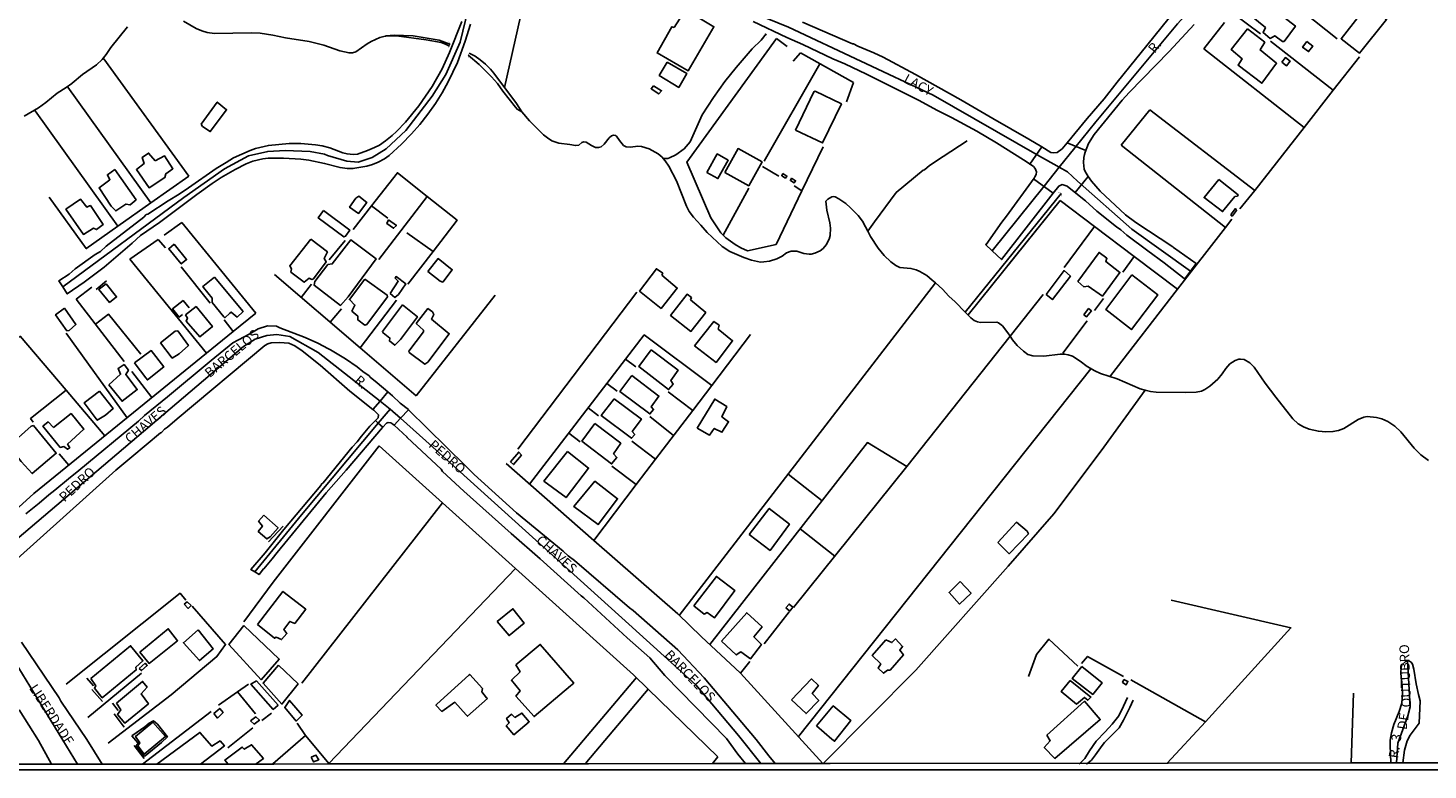
# Model space of a CAD drawing. Units: millimetres. Extents: x 187945 to 190362, y 1671518 to 1674296.
# Drawn here: x 189402 to 189766, y 1671518 to 1671710 of the extents above; entities that cross this region are included whole.
import ezdxf
from ezdxf.enums import TextEntityAlignment as Align

# ---------------------------------------------------------------- set-up
doc = ezdxf.new("R2010")
doc.units = ezdxf.units.MM
doc.header["$MEASUREMENT"] = 0
for name, color, linetype in [('IMAGEM', 7, 'Continuous'), ('V-ARROIO', 5, 'Continuous'), ('V-BUEIRO', 5, 'Continuous'), ('V-CRUZAMENTO', 1, 'Continuous'), ('V-EDIFICACAO', 30, 'Continuous'), ('V-EIXO_DE_LOGRADOURO', 3, 'Continuous'), ('V-LOTE', 1, 'Continuous'), ('V-NOME_DOS_LOGRADOUROS', 7, 'Continuous'), ('V-QUADRA', 4, 'Continuous'), ('V-REFERENCIA', 41, 'Continuous'), ('V-TESTADA', 140, 'Continuous'), ('V-VALETA', 6, 'Continuous'), ('X-LIMITE_5000', 7, 'Continuous')]:
    doc.layers.add(name, color=color, linetype=linetype)
picture_1 = doc.add_image_def('image1.jpg', size_in_pixel=(4023, 4630))

# ---------------------------------------------------------------- blocks, each defined once
blk = doc.blocks.new('305')
at = {"color": 0, "linetype": 'ByBlock', "lineweight": -2, "const_width": 0.05}
blk.add_lwpolyline([(0.73, 0.39, 0.60863), (-0.73, 0.38)], format="xyb", dxfattribs=at)

msp = doc.modelspace()

# ---------------------------------------------------------------- linework, layer by layer
at = {"layer": 'V-ARROIO'}
for points in [[(189442.62, 1671712.19), (189445.95, 1671710.28), (189447.39, 1671709.63), (189448.79, 1671709.19), (189450.7, 1671708.99), (189460.19, 1671709.18), (189462.54, 1671709.05), (189465.82, 1671708.56), (189469.17, 1671707.82), (189475.28, 1671706.9), (189479.07, 1671705.95), (189483.3, 1671704.48), (189485.66, 1671703.91), (189486.58, 1671703.91), (189487.45, 1671704.21), (189490.35, 1671706.27), (189491.45, 1671706.92), (189493.65, 1671707.91), (189495.05, 1671708.24), (189495.11, 1671708.24)], [(189401.23, 1671687.48), (189404.94, 1671689.61), (189406.87, 1671691.06), (189409.78, 1671693.47), (189412.08, 1671694.9), (189413.57, 1671695.95), (189413.64, 1671696.09), (189416.34, 1671698.31), (189420.03, 1671700.86), (189421.5, 1671702.19), (189422.5, 1671703.48), (189423.74, 1671705.33), (189428.1, 1671710.66)], [(189511.19, 1671706.45), (189509.11, 1671707.24), (189502.32, 1671708.4), (189497.37, 1671708.57), (189495.29, 1671708.37), (189495.11, 1671708.24)], [(189495.11, 1671708.24), (189497.95, 1671708.34), (189505.67, 1671707.35), (189509.57, 1671706.61), (189510.88, 1671706.13), (189511.1, 1671706.02)], [(189567.31, 1671676.46), (189568.54, 1671676.5), (189568.99, 1671676.61), (189570.62, 1671677.45), (189572.74, 1671679.03), (189574.37, 1671680.81), (189577.42, 1671687.82), (189580.41, 1671692.37), (189583.36, 1671696.49), (189586.27, 1671700.14), (189590.49, 1671704.94), (189592.82, 1671707.24), (189594.11, 1671708.84)], [(189511.1, 1671706.02), (189511.77, 1671705.69)], [(189511.43, 1671706.35), (189511.19, 1671706.45)], [(189511.77, 1671706.22), (189511.43, 1671706.35)], [(189511.91, 1671706.17), (189511.77, 1671706.22)], [(189530.57, 1671688.59), (189529.35, 1671689.26), (189528.94, 1671689.79), (189525.68, 1671693.96), (189524.22, 1671695.98), (189522.69, 1671697.69), (189519.49, 1671700.87), (189516.62, 1671703.3)], [(189516.91, 1671703.82), (189518.42, 1671703.07), (189519.76, 1671702.13), (189521.11, 1671700.98), (189522.43, 1671699.69), (189523.26, 1671698.7), (189526.09, 1671694.93)], [(189526.09, 1671694.93), (189528.98, 1671691.07), (189530.01, 1671689.54), (189530.57, 1671688.59)], [(189567.31, 1671676.46), (189567.02, 1671676.8), (189566.02, 1671677.72), (189563.7, 1671678.96), (189561.66, 1671679.62), (189560.71, 1671679.7), (189558.8, 1671679.46), (189557.69, 1671679.52), (189557.04, 1671679.9), (189556.01, 1671681.13), (189555.23, 1671682.25), (189554.94, 1671682.43), (189554.37, 1671682.55), (189553.89, 1671682.37), (189553.25, 1671681.85), (189552.01, 1671680.19), (189551.19, 1671679.55), (189550.55, 1671679.3), (189549.75, 1671679.36), (189548.67, 1671679.87), (189547.28, 1671680.7), (189546.67, 1671680.83), (189546.19, 1671680.62), (189545.42, 1671679.98), (189544.56, 1671679.82), (189543.04, 1671680.16), (189540.23, 1671680.46), (189538.34, 1671681.1), (189537.21, 1671681.81), (189536.2, 1671682.66), (189532.54, 1671686.24), (189530.57, 1671688.59)], [(189620.57, 1671657.55), (189619.96, 1671658.75), (189619.13, 1671660.15), (189618, 1671661.68), (189616.06, 1671663.68), (189614.8, 1671664.75), (189612.99, 1671666.04), (189612.07, 1671666.48), (189611.59, 1671666.58), (189611.17, 1671666.55), (189610.12, 1671665.94), (189609.64, 1671665.35), (189609.84, 1671663.05), (189610.68, 1671659.77), (189610.84, 1671658.33), (189610.77, 1671656.46), (189610.52, 1671655.5), (189609.74, 1671654.07), (189608.94, 1671653.12), (189608.12, 1671652.51), (189606.75, 1671651.84), (189605.79, 1671651.6), (189605.32, 1671651.58), (189603.88, 1671651.79), (189602.04, 1671652.36), (189600.6, 1671652.36), (189599.42, 1671651.95), (189598.26, 1671651.09), (189596.88, 1671650.39), (189594.97, 1671649.81), (189593.53, 1671649.58), (189592.61, 1671649.56), (189590.25, 1671650.02), (189588.25, 1671650.74), (189584.62, 1671652.28), (189582.63, 1671653.6), (189578.79, 1671657.25), (189577.12, 1671659.19), (189575.17, 1671661.26), (189574.12, 1671662.7), (189573.38, 1671664.07), (189570.77, 1671670.69), (189568.77, 1671674.45), (189567.82, 1671675.86), (189567.31, 1671676.46)], [(189638.1, 1671644.14), (189637.28, 1671644.88), (189635.86, 1671646.03), (189634.09, 1671647.12), (189633.11, 1671647.58), (189631.71, 1671647.93), (189628.85, 1671648.19), (189627.79, 1671648.67), (189626.47, 1671649.66), (189624.78, 1671651.29), (189623.24, 1671653.19), (189621.25, 1671656.23), (189620.57, 1671657.55)], [(189645.85, 1671636.58), (189643.25, 1671639.23), (189641.58, 1671640.68), (189639.91, 1671642.51), (189638.1, 1671644.14)], [(189657.53, 1671630.26), (189656.94, 1671631.19), (189655.56, 1671632.97), (189654.54, 1671633.8), (189654.06, 1671633.98), (189649.83, 1671633.89), (189649.03, 1671634.01), (189648.19, 1671634.36), (189647.34, 1671635.07), (189645.85, 1671636.58)], [(189692.59, 1671616.29), (189691.31, 1671616.59), (189685.36, 1671619.21), (189681, 1671620.63), (189679.53, 1671621.27), (189677.54, 1671622.4), (189675.74, 1671623.82), (189673.72, 1671625.09), (189672.63, 1671625.44), (189671.67, 1671625.63), (189670.56, 1671625.65), (189666.29, 1671625.14), (189663.46, 1671625.22), (189662.1, 1671625.57), (189660.97, 1671626.38), (189659.38, 1671627.91), (189658.12, 1671629.33), (189657.53, 1671630.26)], [(189748.02, 1671608.61), (189744.3, 1671606.34), (189742.87, 1671605.77), (189741.43, 1671605.49), (189739.59, 1671605.43), (189737.68, 1671605.59), (189735.29, 1671606.1), (189733.82, 1671606.75), (189732.44, 1671607.56), (189731.05, 1671608.84), (189726.56, 1671614.44), (189723.79, 1671618.13), (189720.93, 1671622.21), (189719.87, 1671623.36), (189718.38, 1671624.23), (189717.42, 1671624.36), (189716.95, 1671624.33), (189715.99, 1671623.98), (189714.62, 1671623.1), (189713.57, 1671621.94), (189712.66, 1671620.54), (189711.56, 1671619.13), (189709.48, 1671617.3), (189708.17, 1671616.43), (189707.24, 1671616), (189705.87, 1671615.79), (189703, 1671615.67), (189695.49, 1671615.79), (189694.05, 1671615.94), (189692.59, 1671616.29)], [(189766.25, 1671597.99), (189764.29, 1671599.47), (189762.53, 1671601.18), (189759.07, 1671605.42), (189757.56, 1671606.9), (189755.74, 1671608.09), (189754.17, 1671608.82), (189752.74, 1671609.2), (189750.38, 1671609.43), (189749.46, 1671609.27), (189748.02, 1671608.61)]]:
    msp.add_lwpolyline(points, dxfattribs=at)
at = {"layer": 'V-CRUZAMENTO'}
for points in [[(189677.07, 1671673.09), (189677.07, 1671673.09), (189676.73, 1671673.68), (189676.56, 1671675.4), (189676.67, 1671676.74), (189676.86, 1671677.51), (189676.86, 1671677.51), (189677, 1671678.11), (189677.19, 1671678.58), (189672.32, 1671680.57), (189672.32, 1671680.57), (189671.03, 1671679.01), (189669.73, 1671678.03), (189668.84, 1671677.93), (189668.14, 1671678.07), (189665.76, 1671679.51), (189665.76, 1671679.51), (189662.66, 1671675.01), (189662.95, 1671674.81), (189662.95, 1671674.81), (189663.58, 1671674.38), (189663.99, 1671673.92), (189664.34, 1671673.04), (189664.3, 1671672.34), (189663.98, 1671671.68), (189663.76, 1671671.38), (189663.76, 1671671.38), (189663.61, 1671671.18), (189668.73, 1671667.47), (189668.73, 1671667.47), (189670.17, 1671669.31), (189671.06, 1671669.72), (189672.36, 1671669.31), (189673.34, 1671668.52), (189673.34, 1671668.52), (189674.44, 1671667.63), (189677.81, 1671671.83)], [(189493.26, 1671607.67), (189494.4, 1671606.66), (189494.4, 1671606.66), (189495.43, 1671607.69), (189495.84, 1671607.87), (189496.48, 1671607.8), (189497.01, 1671607.45), (189497.35, 1671607.14), (189497.35, 1671607.14), (189499.05, 1671608.96), (189499.05, 1671608.96), (189501.14, 1671611.2), (189501.14, 1671611.2), (189501.09, 1671611.25), (189498.95, 1671612.85), (189496.94, 1671614.76), (189495.71, 1671615.82), (189495.71, 1671615.82), (189493.72, 1671613.44), (189493.72, 1671613.44), (189491.88, 1671611.25), (189491.88, 1671611.25), (189492.13, 1671611.05), (189493.32, 1671609.84), (189493.27, 1671609.12), (189492.5, 1671608.35), (189492.5, 1671608.35), (189493.26, 1671607.67)]]:
    msp.add_lwpolyline(points, close=True, dxfattribs=at)
at = {"layer": 'V-EDIFICACAO'}
for points in [[(189723.32, 1671717.41), (189720.27, 1671713.48), (189723.88, 1671710.5), (189723.29, 1671709.22), (189725.11, 1671707.7), (189726.32, 1671708.4), (189728.36, 1671706.85), (189728.73, 1671706.91), (189731.69, 1671710.88), (189723.32, 1671717.41)], [(189750.39, 1671716.36), (189750.39, 1671716.36), (189743.58, 1671707.6), (189748.32, 1671703.85), (189755.38, 1671712.61), (189750.39, 1671716.36)], [(189570.16, 1671710.51), (189569.6, 1671710.72), (189565.72, 1671703.92), (189573.78, 1671699.24), (189580.51, 1671710.72), (189573.09, 1671715.11), (189570.16, 1671710.51)], [(189719.25, 1671710.15), (189715.02, 1671704.78), (189717.87, 1671702.35), (189716.77, 1671700.78), (189716.77, 1671700.78), (189722.96, 1671696.05), (189722.96, 1671696.05), (189726.79, 1671701.24), (189722.52, 1671704.69), (189723.73, 1671706.68), (189719.25, 1671710.15)], [(189734.67, 1671706.93), (189733.55, 1671705.38), (189735.13, 1671704.27), (189736.21, 1671705.7), (189734.67, 1671706.93)], [(189568.37, 1671701.55), (189566.32, 1671698.09), (189571.37, 1671694.97), (189573.44, 1671698.58), (189568.37, 1671701.55)], [(189728.14, 1671701.55), (189729.07, 1671702.71), (189730.29, 1671701.75), (189729.33, 1671700.56), (189728.14, 1671701.55)], [(189564.77, 1671695.4), (189564.16, 1671694.6), (189566.19, 1671693.28), (189566.92, 1671694.08), (189564.77, 1671695.4)], [(189601.73, 1671683.82), (189608.78, 1671680.55), (189613.66, 1671690.66), (189606.87, 1671693.97), (189606.47, 1671693.78), (189601.73, 1671683.82)], [(189447.18, 1671685.4), (189447.56, 1671684.81), (189449.57, 1671683.47), (189453.82, 1671689.14), (189451.39, 1671691.14), (189447.18, 1671685.4)], [(189435.27, 1671675.83), (189433.56, 1671677.89), (189431.86, 1671676.71), (189432.42, 1671675.2), (189430.36, 1671673.59), (189433.68, 1671668.86), (189437.76, 1671671.5), (189438.04, 1671672.51), (189439.87, 1671673.8), (189437.69, 1671677.15), (189435.27, 1671675.83)], [(189578.64, 1671672.87), (189581.55, 1671671.25), (189584.24, 1671676.01), (189581.4, 1671677.67), (189578.64, 1671672.87)], [(189583.32, 1671672.88), (189589.55, 1671669.4), (189593.03, 1671675.6), (189586.79, 1671679.07), (189583.32, 1671672.88)], [(189424.76, 1671673.63), (189422.82, 1671672.27), (189423.48, 1671670.94), (189420.68, 1671668.88), (189423.8, 1671664.12), (189425.01, 1671662.84), (189427.64, 1671664.65), (189428.72, 1671664.43), (189430.29, 1671665.77), (189424.76, 1671673.63)], [(189598.43, 1671672.57), (189598.16, 1671671.98), (189599.1, 1671671.38), (189599.49, 1671671.91), (189598.43, 1671672.57)], [(189600.68, 1671671.34), (189600.41, 1671670.75), (189601.35, 1671670.15), (189601.74, 1671670.68), (189600.68, 1671671.34)], [(189711.78, 1671671.05), (189707.95, 1671666.34), (189712.74, 1671662.68), (189715.97, 1671666.62), (189716.6, 1671666.69), (189716.82, 1671667.03), (189711.78, 1671671.05), (189711.78, 1671671.05)], [(189418.14, 1671664.14), (189417.48, 1671663.85), (189415.84, 1671665.95), (189412.06, 1671663.28), (189416.61, 1671656.76), (189419.2, 1671658.34), (189420.01, 1671658), (189421.73, 1671659.29), (189418.4, 1671664.26), (189418.14, 1671664.14)], [(189487.45, 1671666.13), (189485.8, 1671663.83), (189488.14, 1671662.21), (189490.31, 1671665.03), (189488.21, 1671666.68), (189487.45, 1671666.13)], [(189479.02, 1671662.99), (189477.65, 1671661.03), (189484.33, 1671656.09), (189484.77, 1671656.28), (189485.85, 1671657.89), (189479.02, 1671662.99)], [(189714.95, 1671661.98), (189715.02, 1671661.6), (189715.35, 1671661.6), (189716.41, 1671662.99), (189716.13, 1671663.47), (189714.95, 1671661.98)], [(189495.91, 1671660.56), (189497.95, 1671659.09), (189497.24, 1671658.34), (189495.46, 1671659.6), (189495.91, 1671660.56)], [(189440.16, 1671654.23), (189438.77, 1671653.01), (189442.04, 1671649.06), (189443.44, 1671650.19), (189440.16, 1671654.23)], [(189475.72, 1671655.51), (189470.23, 1671648.58), (189470.7, 1671647.78), (189470.51, 1671646.96), (189474.03, 1671644.31), (189475.33, 1671645.35), (189475.96, 1671645.07), (189476.42, 1671645.23), (189479.71, 1671649.66), (189479.21, 1671650.47), (189480.05, 1671652.2), (189475.72, 1671655.51)], [(189480.13, 1671648.95), (189476.79, 1671644.52), (189476.56, 1671643.55), (189483.45, 1671638.29), (189485.47, 1671640.55), (189492.73, 1671650.38), (189486.15, 1671655.35), (189481.3, 1671649.1), (189480.13, 1671648.95)], [(189506.14, 1671647.11), (189509.33, 1671644.57), (189510.01, 1671644.38), (189512.47, 1671647.58), (189508.8, 1671650.48), (189506.14, 1671647.11)], [(189675.12, 1671644.48), (189676.72, 1671643.16), (189677.84, 1671643.31), (189681.5, 1671640.74), (189686.06, 1671646.88), (189682.4, 1671649.7), (189682.69, 1671650.57), (189680.66, 1671652.07), (189675.12, 1671644.48)], [(189566.99, 1671646.13), (189567.2, 1671646.66), (189565.57, 1671647.84), (189561.2, 1671642.01), (189566.77, 1671637.53), (189570.99, 1671642.82), (189566.99, 1671646.13)], [(189666.91, 1671641.12), (189668.51, 1671639.79), (189668.51, 1671639.79), (189673.2, 1671645.87), (189671.55, 1671647.36), (189666.91, 1671641.12)], [(189422.5, 1671643.92), (189420.78, 1671642.58), (189420.57, 1671642.41), (189423.38, 1671639.06), (189425.2, 1671640.5), (189422.5, 1671643.92)], [(189450.72, 1671645.64), (189447.62, 1671643.17), (189447.81, 1671642.94), (189450.09, 1671640.16), (189450.07, 1671639.06), (189453.14, 1671635.33), (189453.35, 1671635.1), (189454.67, 1671636.28), (189455, 1671636.57), (189456.59, 1671635.27), (189458.09, 1671636.68), (189450.72, 1671645.64)], [(189489.79, 1671645.15), (189485.77, 1671639.8), (189487.19, 1671638.37), (189486.4, 1671636.83), (189487.92, 1671635.54), (189487.96, 1671634.54), (189489.78, 1671633.17), (189490.25, 1671633.33), (189495.69, 1671640.49), (189495.56, 1671640.99), (189489.79, 1671645.15)], [(189496.37, 1671641.43), (189497.6, 1671640.36), (189498.52, 1671641.16), (189500.43, 1671643.87), (189497.9, 1671645.8), (189497.64, 1671645.42), (189498.46, 1671644.58), (189496.37, 1671641.43)], [(189689.13, 1671646.24), (189682.41, 1671637.23), (189682.41, 1671637.23), (189689.07, 1671632.02), (189689.07, 1671632.02), (189695.9, 1671641.05), (189689.13, 1671646.24)], [(189574.44, 1671639.73), (189574.65, 1671640.35), (189573.52, 1671641.21), (189569.25, 1671635.7), (189574.54, 1671631.54), (189578.41, 1671636.45), (189574.44, 1671639.73)], [(189411.66, 1671637.58), (189409.35, 1671635.89), (189412.31, 1671631.7), (189412.91, 1671631.8), (189414.66, 1671633.34), (189411.66, 1671637.58)], [(189443.16, 1671635.83), (189443.63, 1671634.97), (189443.32, 1671634.23), (189446.88, 1671630.11), (189450.13, 1671632.79), (189445.89, 1671638), (189443.16, 1671635.83)], [(189499.59, 1671638.41), (189494.33, 1671631.55), (189494.49, 1671631.13), (189496.29, 1671629.81), (189496.15, 1671629.06), (189497.55, 1671627.94), (189499.03, 1671629.41), (189503.43, 1671635.33), (189499.59, 1671638.41)], [(189503.09, 1671633.63), (189504.99, 1671631.82), (189504.99, 1671631.42), (189501.21, 1671626.41), (189501.3, 1671626.07), (189505.35, 1671623.01), (189506.13, 1671623.55), (189511.71, 1671630.94), (189507.07, 1671634.76), (189507.66, 1671635.96), (189507.38, 1671636.6), (189506.17, 1671637.49), (189503.09, 1671633.63)], [(189676.71, 1671635.89), (189677.41, 1671635.33), (189678.64, 1671636.86), (189677.91, 1671637.49), (189676.71, 1671635.89)], [(189575.49, 1671627.76), (189581.08, 1671623.49), (189585.38, 1671629.11), (189581.66, 1671632.13), (189581.87, 1671633.12), (189580.53, 1671634.14), (189575.49, 1671627.76)], [(189440.49, 1671631.59), (189436.67, 1671628.54), (189439.69, 1671624.6), (189441.53, 1671625.75), (189443.89, 1671627.87), (189441.11, 1671631.69), (189440.49, 1671631.59)], [(189429.89, 1671623.36), (189430.05, 1671623.15), (189432.82, 1671619.45), (189433.22, 1671618.95), (189437.49, 1671622.31), (189434.24, 1671626.56), (189429.89, 1671623.36)], [(189564.24, 1671626.76), (189560.97, 1671622.44), (189568.73, 1671616.42), (189569.88, 1671617.86), (189569.28, 1671618.8), (189571.22, 1671621.43), (189564.24, 1671626.76)], [(189423.23, 1671617.66), (189426.64, 1671613.39), (189430.58, 1671616.41), (189427.59, 1671620.35), (189428.28, 1671621.5), (189427.19, 1671622.9), (189425.62, 1671621.92), (189426.28, 1671620.39), (189423.23, 1671617.66)], [(189559.2, 1671620.1), (189556.07, 1671615.94), (189563.86, 1671610.08), (189564.85, 1671611.25), (189564.22, 1671611.97), (189566.22, 1671614.72), (189559.2, 1671620.1)], [(189420.76, 1671616.04), (189416.77, 1671612.97), (189420.21, 1671608.43), (189422.3, 1671609.73), (189424.37, 1671611.52), (189420.76, 1671616.04)], [(189554.55, 1671614.02), (189551.23, 1671609.67), (189559.08, 1671603.78), (189559.94, 1671604.73), (189559.29, 1671605.52), (189561.66, 1671608.75), (189554.55, 1671614.02)], [(189576.16, 1671606.42), (189579.4, 1671604.58), (189580.6, 1671606.32), (189582.61, 1671605.34), (189584.33, 1671608.08), (189582.59, 1671609.36), (189583.85, 1671611.98), (189580.72, 1671613.93), (189576.16, 1671606.42)], [(189408.83, 1671606.58), (189407.42, 1671608.03), (189406.07, 1671606.87), (189410.59, 1671601.39), (189411.49, 1671601.6), (189412.49, 1671600.91), (189413.06, 1671601.29), (189412.47, 1671602.25), (189416.73, 1671606.12), (189413.38, 1671610.17), (189408.83, 1671606.58)], [(189403.04, 1671606.95), (189397.19, 1671601.71), (189400.4, 1671597.76), (189403.29, 1671594.58), (189409.53, 1671599.88), (189403.58, 1671607.07), (189403.04, 1671606.95)], [(189549.58, 1671607.62), (189546.2, 1671603.02), (189553.92, 1671597.12), (189555.29, 1671598.76), (189554.45, 1671599.69), (189556.31, 1671602.49), (189549.58, 1671607.62)], [(189527.67, 1671597.64), (189528.37, 1671596.93), (189530.49, 1671599.4), (189529.79, 1671600.17), (189527.67, 1671597.64)], [(189542.43, 1671600.3), (189536.33, 1671592.63), (189542.1, 1671588.34), (189547.94, 1671596), (189542.43, 1671600.3), (189542.43, 1671600.3)], [(189549.57, 1671592.6), (189549.57, 1671592.6), (189544.1, 1671585.99), (189550.42, 1671581.33), (189550.42, 1671581.33), (189555.49, 1671588.03), (189549.57, 1671592.6)], [(189589.66, 1671578.76), (189595.1, 1671574.64), (189600.16, 1671581.41), (189594.9, 1671585.52), (189589.66, 1671578.76)], [(189463.48, 1671583.8), (189462.14, 1671582.18), (189463.12, 1671580.96), (189462.04, 1671579.55), (189464.32, 1671577.61), (189465.19, 1671578.19), (189467.19, 1671580.53), (189463.48, 1671583.8)], [(189654.33, 1671576.67), (189657.3, 1671573.77), (189662.28, 1671578.97), (189661.93, 1671579.6), (189659.22, 1671581.93), (189654.33, 1671576.67)], [(189575.3, 1671560.19), (189578.02, 1671558.06), (189578.75, 1671558.46), (189580.67, 1671557.13), (189585.96, 1671564.19), (189581.15, 1671567.85), (189575.3, 1671560.19)], [(189644.56, 1671566.52), (189641.66, 1671563.68), (189644.4, 1671560.67), (189647.38, 1671563.47), (189644.56, 1671566.52)], [(189461.82, 1671555.36), (189466.25, 1671551.81), (189466.7, 1671552.1), (189468.13, 1671551.46), (189469.49, 1671553.06), (189468.72, 1671554.06), (189470.26, 1671556.17), (189470.26, 1671556.17), (189471.52, 1671555.64), (189474.39, 1671559.33), (189468.45, 1671563.97), (189461.82, 1671555.36)], [(189442.83, 1671560.67), (189443.54, 1671561.25), (189444.57, 1671560.26), (189443.83, 1671559.55), (189442.83, 1671560.67)], [(189524.19, 1671556.16), (189527.28, 1671552.48), (189531.22, 1671555.75), (189528.25, 1671559.45), (189524.19, 1671556.16)], [(189599.19, 1671559.69), (189600.04, 1671560.65), (189601.03, 1671559.86), (189600.21, 1671558.84), (189599.19, 1671559.69)], [(189582.46, 1671551.03), (189586.32, 1671547.45), (189587.55, 1671548.24), (189589.99, 1671546.43), (189592.87, 1671550.13), (189590.9, 1671552.15), (189593.03, 1671554.72), (189589.04, 1671558.4), (189582.46, 1671551.03)], [(189431.29, 1671548.18), (189433.68, 1671545.26), (189433.68, 1671545.26), (189441.08, 1671551.15), (189438.65, 1671554.26), (189431.29, 1671548.18)], [(189446.47, 1671554.02), (189442.59, 1671550.64), (189442.59, 1671550.64), (189446.77, 1671545.99), (189446.77, 1671545.99), (189450.29, 1671549.03), (189446.47, 1671554.02), (189446.47, 1671554.02), (189446.47, 1671554.02)], [(189458.26, 1671555.12), (189454.43, 1671550.17), (189462.78, 1671540.99), (189462.78, 1671540.99), (189467.51, 1671546.36), (189458.26, 1671555.12)], [(189418.49, 1671541.3), (189419.81, 1671539.45), (189419.44, 1671538.81), (189421.51, 1671536.34), (189430.32, 1671543.57), (189430.24, 1671544.27), (189432.07, 1671545.92), (189428.84, 1671549.86), (189418.49, 1671541.3)], [(189529.04, 1671544.89), (189530.14, 1671543.07), (189527.89, 1671540.87), (189530.14, 1671538.14), (189529.04, 1671536.72), (189533.77, 1671531.41), (189543.19, 1671539.4), (189544.06, 1671540.14), (189535.36, 1671550.18), (189529.04, 1671544.89)], [(189625.23, 1671551.35), (189621.69, 1671547.28), (189623.88, 1671545.14), (189623.19, 1671544.01), (189624.62, 1671542.68), (189625.62, 1671543.53), (189626.33, 1671543.5), (189629.8, 1671547.49), (189628.82, 1671548.65), (189629.55, 1671549.65), (189629.55, 1671549.65), (189627.76, 1671551.61), (189626.78, 1671550.67), (189625.23, 1671551.35)], [(189431.06, 1671543.93), (189431.74, 1671543.38), (189433.19, 1671544.74), (189432.62, 1671545.28), (189431.06, 1671543.93)], [(189467.3, 1671544.8), (189463.29, 1671540.1), (189468.2, 1671534.68), (189468.2, 1671534.68), (189472.41, 1671539.98), (189467.3, 1671544.8)], [(189508.44, 1671534.64), (189508.22, 1671534.44), (189509.81, 1671532.78), (189513.16, 1671535.15), (189516.12, 1671531.91), (189516.46, 1671531.53), (189521.61, 1671536.09), (189521.42, 1671536.33), (189520.15, 1671537.83), (189520.37, 1671538.69), (189517.03, 1671542.37), (189516.84, 1671542.22), (189508.44, 1671534.64)], [(189600.71, 1671535.81), (189604.47, 1671532.23), (189607.77, 1671535.64), (189606.09, 1671537.43), (189607.67, 1671539.5), (189605.88, 1671541.23), (189600.71, 1671535.81)], [(189676.17, 1671544.48), (189673.69, 1671541.31), (189673.69, 1671541.31), (189678.99, 1671537.2), (189681.45, 1671540.24), (189676.17, 1671544.48)], [(189687.06, 1671541.11), (189686.77, 1671540.29), (189687.68, 1671539.68), (189688.16, 1671540.57), (189687.06, 1671541.11)], [(189425.17, 1671534.96), (189426.31, 1671533.2), (189425.46, 1671532.01), (189427.4, 1671529.72), (189433.51, 1671534.76), (189431.57, 1671537.33), (189433.16, 1671539.09), (189431.97, 1671540.57), (189425.17, 1671534.96)], [(189461.62, 1671540.76), (189460.16, 1671539.87), (189460.16, 1671539.87), (189465.95, 1671533.28), (189465.95, 1671533.28), (189467.22, 1671534.42), (189461.62, 1671540.76)], [(189673.09, 1671540.82), (189670.76, 1671537.96), (189674.75, 1671534.68), (189676.82, 1671536.4), (189676.82, 1671536.4), (189677.69, 1671535.67), (189678.51, 1671536.48), (189678.51, 1671536.48), (189673.09, 1671540.82)], [(189470.17, 1671535.64), (189470.17, 1671535.64), (189468.92, 1671533.79), (189471.91, 1671530.25), (189471.91, 1671530.25), (189473.5, 1671531.81), (189470.17, 1671535.64)], [(189607.2, 1671529.02), (189611.19, 1671525.55), (189611.87, 1671525), (189616.14, 1671530.38), (189611.52, 1671534.2), (189607.2, 1671529.02)], [(189667.06, 1671526.56), (189667.95, 1671525.13), (189666.4, 1671523.41), (189669.13, 1671520.58), (189669.13, 1671520.58), (189680.94, 1671530.67), (189676.86, 1671535.41), (189667.06, 1671526.56)], [(189434.63, 1671529.99), (189430.17, 1671526.27), (189431.25, 1671524.62), (189430.71, 1671523.81), (189432.41, 1671521.66), (189432.41, 1671521.66), (189437.96, 1671526.22), (189434.63, 1671529.99), (189434.63, 1671529.99)], [(189450.49, 1671532.26), (189451.49, 1671531.02), (189451.49, 1671531.02), (189452.9, 1671532.46), (189452.03, 1671533.56), (189450.49, 1671532.26)], [(189460.01, 1671530.36), (189461.02, 1671529.49), (189462.35, 1671530.49), (189462.35, 1671530.49), (189461.38, 1671531.33), (189460.01, 1671530.36)], [(189528.72, 1671531.18), (189527.92, 1671532.03), (189526.62, 1671530.96), (189527.31, 1671529.85), (189526.52, 1671529.01), (189528.51, 1671526.72), (189532.5, 1671530.1), (189530.62, 1671532.35), (189528.72, 1671531.18)], [(189475.85, 1671520.87), (189477.06, 1671521.43), (189477.77, 1671520.23), (189476.41, 1671519.64), (189475.85, 1671520.87)]]:
    msp.add_lwpolyline(points, close=True, dxfattribs=at)
for points in [[(189435.7, 1671519.08), (189446.89, 1671527.33), (189450.01, 1671523.7), (189452.13, 1671525.1), (189453.24, 1671523.83), (189447.08, 1671519.09)], [(189454.2, 1671519.1), (189453.38, 1671520.13), (189457.9, 1671523.52), (189458.41, 1671522.94), (189460.3, 1671524.11), (189463.41, 1671520.58), (189461.49, 1671519.11)]]:
    msp.add_lwpolyline(points, dxfattribs=at)
at = {"layer": 'V-EIXO_DE_LOGRADOURO'}
for points in [[(189674.33, 1671679.21), (189679.8, 1671686.02), (189701.05, 1671711.47), (189724.31, 1671737.28), (189747.21, 1671764.86), (189770.11, 1671793.03), (189795.49, 1671817.65), (189805.35, 1671825.35)], [(189522.84, 1671730.32), (189562.87, 1671723.95), (189579.16, 1671719.13), (189599.88, 1671710.59), (189637.48, 1671692.91), (189664.54, 1671677.47)], [(189518.56, 1671725.39), (189518, 1671721.59), (189515.92, 1671712.4), (189514.53, 1671706.74), (189510.79, 1671698.3), (189507.27, 1671692.64), (189500.43, 1671683.72), (189495.31, 1671679.02), (189491.67, 1671676.74), (189487.99, 1671675.51), (189485.05, 1671675.78), (189480.03, 1671677.22), (189479.24, 1671677.59), (189475.56, 1671678.26), (189469.05, 1671678.56), (189464.5, 1671678.32), (189459.49, 1671677.2), (189453.29, 1671673.78), (189442.67, 1671666.31), (189411.23, 1671643.1)], [(189670.3, 1671674.19), (189674.33, 1671679.21)], [(189664.54, 1671677.47), (189670.3, 1671674.19)], [(189666.39, 1671669.31), (189670.3, 1671674.19)], [(189670.3, 1671674.19), (189672.41, 1671672.98), (189675.06, 1671670.63)], [(189652.86, 1671652.47), (189666.39, 1671669.31)], [(189675.06, 1671670.63), (189689.18, 1671658.08), (189704.41, 1671647.23)], [(189393.55, 1671572.79), (189393.99, 1671573.16), (189458.18, 1671627.6), (189461.22, 1671629.55), (189464.27, 1671630.51), (189466.88, 1671630.73), (189470.3, 1671630.25), (189477.67, 1671626.08), (189493.72, 1671613.44)], [(189493.26, 1671607.67), (189496.36, 1671611.36)], [(189493.72, 1671613.44), (189496.36, 1671611.36)], [(189496.36, 1671611.36), (189499.05, 1671608.96)], [(189461.18, 1671569.01), (189473.3, 1671583.89), (189493.26, 1671607.67)], [(189499.05, 1671608.96), (189505.59, 1671603.14), (189556.55, 1671557.08), (189575.78, 1671539.72), (189586.94, 1671526.55), (189592.69, 1671519.23)], [(189415.03, 1671519.06), (189394.01, 1671553.37), (189390.24, 1671560.01)], [(189757.98, 1671519.38), (189758.3, 1671524.55), (189760.88, 1671531.59), (189761.53, 1671533.99), (189760.81, 1671545.9)]]:
    msp.add_lwpolyline(points, dxfattribs=at)
at = {"layer": 'V-LOTE'}
for points in [[(189722.33, 1671723.7), (189742.58, 1671707.61)], [(189722.65, 1671708.85), (189715.16, 1671714.44)], [(189713.25, 1671711.84), (189707.84, 1671704.96)], [(189596.8, 1671707.64), (189573.5, 1671675.55), (189579.71, 1671661.02), (189582.28, 1671657.2), (189582.9, 1671656.57)], [(189599.59, 1671705.57), (189596.8, 1671707.64)], [(189707.84, 1671704.96), (189733.96, 1671684.54)], [(189741.54, 1671694.22), (189725.19, 1671706.97)], [(189443.98, 1671671.86), (189421.92, 1671702.38)], [(189593.61, 1671675.82), (189608.09, 1671701.1)], [(189603.01, 1671703.97), (189601.1, 1671701.74)], [(189616.79, 1671696.19), (189603.01, 1671703.97)], [(189741.54, 1671694.22), (189748.36, 1671702.94)], [(189434.14, 1671664.92), (189412.56, 1671695)], [(189614.96, 1671691.21), (189616.79, 1671696.19)], [(189733.96, 1671684.54), (189741.54, 1671694.22)], [(189404.02, 1671688.9), (189425.58, 1671658.89)], [(189693.84, 1671689.15), (189686.43, 1671679.97)], [(189693.84, 1671689.15), (189721.15, 1671668.19)], [(189721.15, 1671668.19), (189733.96, 1671684.54)], [(189603.4, 1671668.11), (189608.9, 1671679.54)], [(189686.43, 1671679.97), (189713.5, 1671658.57)], [(189505.95, 1671666.63), (189498.21, 1671672.79), (189491.51, 1671664.2)], [(189597.35, 1671671.86), (189593.15, 1671674.39)], [(189434.14, 1671664.92), (189443.98, 1671671.86)], [(189582.9, 1671656.57), (189589.6, 1671668.79)], [(189603.4, 1671668.11), (189601.34, 1671669.37)], [(189417.29, 1671653.05), (189407.72, 1671666.44)], [(189425.58, 1671658.89), (189434.14, 1671664.92)], [(189505.95, 1671666.63), (189493.37, 1671650.26)], [(189505.95, 1671666.63), (189513.76, 1671660.41), (189507.5, 1671652.28)], [(189582.9, 1671656.57), (189583.64, 1671655.82), (189586.08, 1671654.09), (189587.51, 1671653.29), (189589.24, 1671652.52), (189596.68, 1671654.15), (189603.4, 1671668.11)], [(189670.55, 1671665.6), (189646.65, 1671635.84)], [(189679.48, 1671658.84), (189670.55, 1671665.6)], [(189717.26, 1671663.38), (189721.15, 1671668.19)], [(189491.51, 1671664.2), (189486.7, 1671658.02)], [(189491.51, 1671664.2), (189495.72, 1671660.96)], [(189417.25, 1671653.02), (189425.58, 1671658.89)], [(189437.6, 1671656.58), (189442.21, 1671659.86)], [(189442.21, 1671659.86), (189461.44, 1671636.31)], [(189671.57, 1671648.15), (189679.48, 1671658.84)], [(189689.81, 1671651.02), (189679.48, 1671658.84)], [(189713.5, 1671658.57), (189701.01, 1671642.54)], [(189713.5, 1671658.57), (189715.18, 1671660.69)], [(189436.05, 1671655.41), (189428.69, 1671650.33)], [(189437.91, 1671653.29), (189436.05, 1671655.41)], [(189484.68, 1671655.18), (189480.49, 1671650.17)], [(189507.5, 1671652.28), (189500.71, 1671657.2)], [(189428.69, 1671650.33), (189448.57, 1671625.85)], [(189507.5, 1671652.28), (189500.98, 1671643.83)], [(189689.81, 1671651.02), (189686.84, 1671646.98)], [(189701, 1671642.55), (189689.81, 1671651.02)], [(189449.56, 1671638.92), (189442, 1671648.33)], [(189418.79, 1671643.05), (189414.73, 1671639.95)], [(189488.59, 1671627.24), (189466.31, 1671646.3)], [(189473.24, 1671640.38), (189475.86, 1671643.78)], [(189571.52, 1671557.74), (189638.1, 1671644.14)], [(189414.73, 1671639.95), (189427.19, 1671623.68)], [(189442.36, 1671635.96), (189441.52, 1671635.26), (189439.8, 1671637.37), (189442.5, 1671639.56), (189444.08, 1671637.63)], [(189488.59, 1671627.24), (189497.97, 1671639.68)], [(189503.1, 1671614.83), (189523.68, 1671640.95)], [(189529.58, 1671600.97), (189560.49, 1671641.71)], [(189657.53, 1671630.26), (189666.12, 1671641.09)], [(189679.49, 1671636.98), (189681.81, 1671640.06)], [(189701, 1671642.55), (189683.66, 1671619.96)], [(189431.5, 1671625.6), (189423.13, 1671636.01), (189419.73, 1671633.43)], [(189461.44, 1671636.31), (189455.57, 1671631.54)], [(189480.73, 1671633.97), (189483.7, 1671637.43)], [(189455.57, 1671631.54), (189453.23, 1671634.51)], [(189671.24, 1671625.86), (189677.58, 1671634.25)], [(189373.84, 1671606.87), (189393.94, 1671624.64), (189400.17, 1671630.27), (189412.12, 1671616.25)], [(189427.94, 1671609.1), (189412.13, 1671631.09)], [(189455.57, 1671631.54), (189448.57, 1671625.85)], [(189579.93, 1671617.51), (189562.41, 1671630.63), (189557.53, 1671624.29)], [(189589.99, 1671630.76), (189579.93, 1671617.51)], [(189630.68, 1671596.41), (189657.53, 1671630.26)], [(189448.57, 1671625.85), (189403.7, 1671589.41)], [(189503.1, 1671614.83), (189488.59, 1671627.24)], [(189429.17, 1671621.15), (189434.35, 1671614.35)], [(189557.53, 1671624.29), (189552.66, 1671617.96)], [(189557.53, 1671624.29), (189560.21, 1671622.31)], [(189678.54, 1671621.83), (189602.52, 1671526.23)], [(189552.66, 1671617.96), (189532.58, 1671591.85)], [(189552.66, 1671617.96), (189555.34, 1671615.98)], [(189579.93, 1671617.51), (189575, 1671611.02)], [(189403.51, 1671607.98), (189402.87, 1671608.9), (189412.12, 1671616.25)], [(189412.12, 1671616.25), (189422.19, 1671604.43)], [(189575, 1671611.02), (189568.62, 1671615.83)], [(189692.59, 1671616.29), (189681.21, 1671600.47), (189668.85, 1671584.16), (189656.98, 1671570.51), (189633.05, 1671543.49), (189608.92, 1671519.24)], [(189547.84, 1671611.68), (189550.55, 1671609.61)], [(189575, 1671611.02), (189565.36, 1671598.33)], [(189570.02, 1671604.47), (189563.85, 1671609.42)], [(189542.78, 1671605.11), (189545.74, 1671602.81)], [(189565.36, 1671598.33), (189559.14, 1671603.04)], [(189412.81, 1671596.81), (189410.27, 1671599.71)], [(189465.93, 1671566.36), (189493.45, 1671601.79)], [(189493.45, 1671601.79), (189509.92, 1671587.02)], [(189579.45, 1671550.15), (189620.44, 1671602.66), (189630.68, 1671596.41)], [(189549.31, 1671577.2), (189526.49, 1671597.17)], [(189560.34, 1671591.72), (189553.98, 1671596.5)], [(189565.36, 1671598.33), (189560.34, 1671591.72)], [(189601.23, 1671559.78), (189630.68, 1671596.41)], [(189608.63, 1671587.54), (189599.83, 1671594.47)], [(189403.7, 1671589.41), (189393.98, 1671580.66)], [(189560.34, 1671591.72), (189549.31, 1671577.2)], [(189509.92, 1671587.02), (189473.41, 1671540.15)], [(189509.92, 1671587.02), (189528.97, 1671569.93)], [(189611.96, 1671573.13), (189602.95, 1671580.25)], [(189571.13, 1671558.11), (189549.31, 1671577.2)], [(189458.26, 1671556.02), (189465.93, 1671566.36)], [(189480.43, 1671519.22), (189528.97, 1671569.93)], [(189528.97, 1671569.93), (189559.58, 1671542.32)], [(189412.1, 1671539.88), (189441.71, 1671563.49), (189443.26, 1671561.66)], [(189444.89, 1671560.09), (189453.56, 1671550.16), (189451.31, 1671547.02), (189439.42, 1671537.12), (189423.04, 1671524.56)], [(189708.31, 1671530.03), (189730.53, 1671554.48), (189699.41, 1671561.67)], [(189587.34, 1671542.78), (189577.32, 1671552.13), (189571.13, 1671558.11)], [(189593.54, 1671550.3), (189600.07, 1671558.62)], [(189675.16, 1671544.54), (189667.61, 1671551.57), (189664.41, 1671547.61), (189662.33, 1671541.84)], [(189587.41, 1671542.7), (189589.86, 1671545.73)], [(189687.03, 1671541.84), (189677.64, 1671547.07), (189676.08, 1671545.26)], [(189417.78, 1671531.19), (189431.68, 1671542.72)], [(189541.37, 1671519.18), (189560.35, 1671541.57)], [(189559.58, 1671542.32), (189563.41, 1671538.6)], [(189608.82, 1671519.24), (189587.41, 1671542.7)], [(189708.31, 1671530.03), (189688.87, 1671540.95)], [(189451.76, 1671534.36), (189456.64, 1671537.83)], [(189456.64, 1671537.83), (189459.54, 1671539.89)], [(189456.64, 1671537.83), (189461.3, 1671532.15)], [(189563.41, 1671538.6), (189547.51, 1671519.7), (189547.1, 1671519.19)], [(189563.41, 1671538.6), (189581.52, 1671521)], [(189746.81, 1671537.55), (189746.2, 1671519.37)], [(189431.98, 1671519.08), (189449.82, 1671532.72)], [(189465.53, 1671532.28), (189462.94, 1671530.44)], [(189698.33, 1671519.32), (189708.31, 1671530.03)], [(189460.62, 1671528.53), (189454.14, 1671523.34)], [(189465.82, 1671519.11), (189474.36, 1671526.55)], [(189472.17, 1671529.68), (189474.36, 1671526.55)], [(189474.36, 1671526.55), (189480.51, 1671519.12)], [(189480.51, 1671519.12), (189480.51, 1671519.12)]]:
    msp.add_lwpolyline(points, dxfattribs=at)
at = {"layer": 'V-QUADRA'}
for points in [[(189603.53, 1671711.94), (189616.53, 1671706.28), (189616.84, 1671706.24), (189617.97, 1671705.66), (189622.06, 1671703.96), (189624.49, 1671702.83), (189632.95, 1671698.31), (189644.67, 1671691.75), (189652.99, 1671686.86), (189662.4, 1671681.54), (189665.76, 1671679.51), (189665.76, 1671679.51), (189668.14, 1671678.07), (189668.84, 1671677.93), (189669.73, 1671678.03), (189671.03, 1671679.01), (189672.32, 1671680.57), (189672.32, 1671680.57), (189677.57, 1671686.91), (189681.94, 1671692.03), (189685.31, 1671696.32), (189690.15, 1671702.19), (189691.55, 1671704.07), (189696.74, 1671710.37), (189705.04, 1671720.72)], [(189515.01, 1671712.11), (189511.81, 1671704), (189509.87, 1671699.79), (189507.25, 1671695.15), (189503.81, 1671690.14), (189500.3, 1671685.95), (189498, 1671683.5), (189496.87, 1671682.45), (189495.16, 1671681.08), (189493.57, 1671679.97), (189492.28, 1671679.3), (189490.47, 1671678.53), (189487.86, 1671677.64), (189486.77, 1671677.53), (189485.15, 1671677.66), (189484.05, 1671677.93), (189480.69, 1671679.25), (189478.65, 1671679.74), (189476.94, 1671680.03), (189473.08, 1671680.36), (189470.09, 1671680.36), (189464.69, 1671679.89), (189461.33, 1671679.04), (189459.93, 1671678.54), (189455.61, 1671676.65), (189453.67, 1671675.41), (189451.08, 1671673.92), (189443.95, 1671668.85), (189441.47, 1671667.2), (189438.63, 1671665.47), (189433.36, 1671661.99), (189432.93, 1671661.9), (189432.3, 1671661.22), (189422.53, 1671653.69), (189421.06, 1671652.33), (189419.65, 1671651.52), (189414.48, 1671647.81), (189412.92, 1671646.44), (189410.23, 1671644.69), (189411.23, 1671643.1), (189412.38, 1671641.29), (189416.76, 1671644.34), (189422.01, 1671648.23), (189429.3, 1671654.47), (189431.48, 1671656.49), (189436.41, 1671659.86), (189446.06, 1671667.13), (189450.04, 1671669.99), (189452.42, 1671671.52), (189456.06, 1671673.63), (189458.9, 1671675.1), (189460.66, 1671675.78), (189463.26, 1671676.42), (189464.64, 1671676.53), (189468.62, 1671676.58), (189473.13, 1671676.29), (189475.16, 1671676.07), (189479.29, 1671675.21), (189483.32, 1671674.14), (189485.15, 1671673.85), (189486.65, 1671673.85), (189490.24, 1671674.51), (189491.77, 1671674.95), (189493.19, 1671675.53), (189494.83, 1671676.42), (189496.1, 1671677.29), (189499.26, 1671680.19), (189501.91, 1671682.91), (189504.08, 1671685.33), (189506.18, 1671688.04), (189508.12, 1671690.78), (189509.84, 1671693.52), (189511.42, 1671696.38), (189513.83, 1671701.43), (189515.83, 1671706.95), (189517.22, 1671711.39)], [(189590.71, 1671712.11), (189599.45, 1671707.89), (189603.64, 1671706.15), (189611.46, 1671702.4), (189614.52, 1671701.08), (189620.16, 1671698.44), (189633.66, 1671691.64), (189638.62, 1671688.96), (189642.29, 1671687.1), (189648.84, 1671683.57), (189654, 1671680.57), (189661, 1671676.15), (189662.95, 1671674.81), (189663.58, 1671674.38), (189663.99, 1671673.92), (189664.34, 1671673.04), (189664.3, 1671672.34), (189663.98, 1671671.68), (189663.76, 1671671.38), (189656.62, 1671661.53), (189655.38, 1671659.96), (189651.29, 1671654.14), (189651.13, 1671654.1), (189652.86, 1671652.47), (189655.26, 1671650.22), (189668.73, 1671667.47), (189670.17, 1671669.31), (189671.06, 1671669.72), (189672.36, 1671669.31), (189673.34, 1671668.52), (189677.13, 1671665.48), (189680.09, 1671662.8), (189685.17, 1671658.68), (189686.27, 1671657.93), (189687.89, 1671656.59), (189693.34, 1671652.44), (189697.56, 1671649.39), (189702.73, 1671645.28), (189702.91, 1671645.23), (189704.41, 1671647.23), (189705.86, 1671649.16), (189699.98, 1671653.34), (189699.83, 1671653.53), (189690.17, 1671659.87), (189687.54, 1671661.85), (189680.97, 1671668.03), (189678.69, 1671670.6), (189677.81, 1671671.83), (189677.07, 1671673.09), (189676.73, 1671673.68), (189676.56, 1671675.4), (189676.67, 1671676.74), (189676.86, 1671677.51), (189677, 1671678.11), (189677.91, 1671680.34), (189679.37, 1671682.76), (189686.65, 1671691.62), (189688.45, 1671693.63), (189698.91, 1671704.26), (189705.33, 1671711.3)], [(189596.46, 1671519.23), (189594.77, 1671521.27), (189591.53, 1671525.5), (189577.95, 1671541.48), (189571.15, 1671548.8), (189559.51, 1671559), (189558.54, 1671559.72), (189544.23, 1671572.03), (189542.63, 1671573.23), (189541.33, 1671574.4), (189529.23, 1671584.4), (189518.15, 1671594.33), (189515.97, 1671596.6), (189501.14, 1671611.2), (189501.09, 1671611.25), (189498.95, 1671612.85), (189496.94, 1671614.76), (189495.71, 1671615.82), (189492.97, 1671618.2), (189491.14, 1671619.65), (189490.89, 1671619.98), (189489.24, 1671621.12), (189487.77, 1671622.32), (189484.7, 1671624.44), (189480.82, 1671626.79), (189480.29, 1671626.98), (189477.52, 1671628.5), (189474.29, 1671629.93), (189467.67, 1671632.43), (189466.82, 1671632.92), (189464.43, 1671632.97), (189462, 1671632.25), (189459.87, 1671630.92), (189455.45, 1671628.53), (189449.81, 1671623.95), (189438.5, 1671614.5), (189432.5, 1671609.66), (189430.91, 1671608.22), (189415.37, 1671595.37), (189412.68, 1671593.24), (189409.19, 1671590.29), (189407.57, 1671589.09), (189405.09, 1671586.93), (189401.61, 1671584.13)], [(189588.73, 1671519.22), (189586.7, 1671521.69), (189583.76, 1671525.7), (189567.77, 1671542.15), (189563.87, 1671546.69), (189557.97, 1671551.94), (189546.73, 1671562.32), (189545.99, 1671562.84), (189535.34, 1671572.46), (189527.83, 1671578.99), (189515.49, 1671589.99), (189509.97, 1671595.13), (189509.62, 1671595.7), (189500.73, 1671603.95), (189500.73, 1671604.06), (189497.35, 1671607.14), (189497.01, 1671607.45), (189496.48, 1671607.8), (189495.84, 1671607.87), (189495.43, 1671607.69), (189494.4, 1671606.66), (189494.33, 1671606.59), (189484.9, 1671595.46), (189479.72, 1671589.6), (189466.94, 1671574.1), (189465.71, 1671572.47), (189463.5, 1671569.83), (189463.38, 1671569.83), (189462.26, 1671568.34), (189461.18, 1671569.01), (189460.09, 1671569.69), (189463.82, 1671574.02), (189468.73, 1671580.05), (189478.32, 1671591.51), (189478.49, 1671591.87), (189478.92, 1671592.21), (189486.5, 1671601.44), (189487.77, 1671602.82), (189488.86, 1671604.27), (189491.07, 1671606.92), (189492.5, 1671608.35), (189493.27, 1671609.12), (189493.32, 1671609.84), (189492.13, 1671611.05), (189491.88, 1671611.25), (189485.88, 1671616.03), (189478.13, 1671622.73), (189473.43, 1671626.49), (189471.59, 1671627.75), (189470.01, 1671628.47), (189467.57, 1671628.64), (189465.38, 1671628.53), (189464.5, 1671628.31), (189463.74, 1671627.86), (189440.94, 1671608.81), (189438.48, 1671606.64), (189437.72, 1671606.11), (189436.89, 1671605.3), (189436.62, 1671605.18), (189429.22, 1671598.92), (189425, 1671595.5), (189398.51, 1671571.69)], [(189400.48, 1671550.75), (189410.3, 1671536.3), (189410.77, 1671535.44), (189417.46, 1671525.51), (189421.43, 1671519.07)], [(189756.51, 1671519.38), (189756.3, 1671524.04), (189756.36, 1671525.31), (189756.71, 1671527.18), (189757.32, 1671529.38), (189758.7, 1671532.79), (189759.32, 1671534.9), (189759.5, 1671537.63), (189759.36, 1671540.3), (189759.09, 1671542.66), (189759.15, 1671544.35), (189759.33, 1671544.87), (189760.3, 1671545.79), (189760.66, 1671545.9), (189760.81, 1671545.9), (189761.21, 1671545.89), (189761.82, 1671545.55), (189762.13, 1671545.04), (189762.51, 1671543.74), (189763.11, 1671539.95), (189763.67, 1671537.21), (189764.12, 1671535.5), (189763.87, 1671529.69), (189761.53, 1671526.59), (189760.76, 1671525.11), (189760.04, 1671522.67), (189759.65, 1671519.38)], [(189399.89, 1671533.18), (189404.88, 1671525.18), (189408.27, 1671519.05)]]:
    msp.add_lwpolyline(points, dxfattribs=at)
at = {"layer": 'V-REFERENCIA'}
for points in [[(189675.45, 1671519.1), (189676.93, 1671520.53), (189678.19, 1671522.54), (189679.92, 1671525), (189682.22, 1671527.47), (189684.06, 1671529.48), (189685.78, 1671531.66), (189686.99, 1671534.13), (189688.08, 1671536.43)], [(189677.41, 1671519.1), (189678.65, 1671520.13), (189679.69, 1671521.5), (189681.47, 1671523.91), (189682.04, 1671524.72), (189683.88, 1671526.55), (189685.84, 1671528.51), (189687.04, 1671530.51), (189688.65, 1671533.79), (189689.51, 1671535.68)]]:
    msp.add_lwpolyline(points, dxfattribs=at)
at = {"layer": 'V-TESTADA'}
for points in [[(189670.55, 1671665.6), (189656.87, 1671648.57)], [(189419.91, 1671642.41), (189422.58, 1671644.71)], [(189701.01, 1671642.54), (189701, 1671642.55)], [(189464.7, 1671576.87), (189468.55, 1671580.9)], [(189419.21, 1671539.43), (189417.51, 1671541.41)], [(189587.41, 1671542.7), (189587.34, 1671542.78)], [(189421.54, 1671535.39), (189418.78, 1671538.46)], [(189425.66, 1671533.03), (189424.17, 1671534.93)], [(189427.16, 1671528.66), (189424.57, 1671532.17)], [(189429.2, 1671526.43), (189430.78, 1671524.6), (189430.7, 1671524.3), (189430.27, 1671523.85), (189430.62, 1671523.24), (189432.36, 1671521.16), (189432.69, 1671521.23), (189436.94, 1671524.71), (189438.42, 1671526.18), (189435.83, 1671529.48), (189434.85, 1671530.3), (189433.66, 1671529.68), (189432.6, 1671528.76), (189429.2, 1671526.43)], [(189432.4, 1671520.57), (189429.79, 1671523.89)], [(189581.52, 1671521), (189580.13, 1671519.21)]]:
    msp.add_lwpolyline(points, dxfattribs=at)
at = {"layer": 'V-VALETA'}
for points in [[(189530.24, 1671713.41), (189526.09, 1671694.93)], [(189620.57, 1671657.55), (189622.25, 1671660.06), (189627.93, 1671667.66), (189634.94, 1671673.44), (189635.23, 1671673.56), (189636.55, 1671674.62), (189640.08, 1671677.02), (189646.37, 1671681.08)], [(189670.83, 1671667.41), (189645.85, 1671636.58)]]:
    msp.add_lwpolyline(points, dxfattribs=at)
at = {"layer": 'X-LIMITE_5000'}
msp.add_lwpolyline([(189799.4, 1671519.42), (189759.71, 1671519.38), (189757.98, 1671519.38), (189756.43, 1671519.38), (189746.28, 1671519.37), (189698.57, 1671519.32), (189610.71, 1671519.24), (189608.92, 1671519.24), (189596.46, 1671519.23), (189592.55, 1671519.22), (189588.73, 1671519.22), (189580.13, 1671519.21), (189547.92, 1671519.18), (189541.46, 1671519.17), (189480.73, 1671519.12), (189466.06, 1671519.1), (189461.99, 1671519.1), (189454.49, 1671519.09), (189436.33, 1671519.07), (189421.54, 1671519.06), (189415.14, 1671519.06), (189408.56, 1671519.05), (189394.04, 1671519.04)], dxfattribs=at)

# ---------------------------------------------------------------- block references
at = {"layer": 'V-BUEIRO'}
for p, xscale, yscale, zscale, rotation in [((189593.5, 1671708.28), 0.999998523323424, 0.999998523323424, 0.999998523323424, 310), ((189511.08, 1671706.15), 0.9999971339803749, 0.9999971339803749, 0.9999971339803749, 262), ((189517.44, 1671703.18), 0.9999986386935401, 0.9999986386935401, 0.9999986386935401, 68.99999999999999)]:
    msp.add_blockref('305', p, dxfattribs=dict(at, xscale=xscale, yscale=yscale, zscale=zscale, rotation=rotation))
at = {"layer": 'V-BUEIRO', "rotation": 313}
msp.add_blockref('305', (189670.15, 1671666.92), dxfattribs=at)

# ---------------------------------------------------------------- texts
at = {"layer": 'V-NOME_DOS_LOGRADOUROS'}
for s, rotation, p in [('R.', 52, (189695.73, 1671703.18)), ('LACY', 332, (189629.25, 1671695.7)), ('BARCELOS', 40, (189449.93, 1671618.77)), ('R.', 319, (189486.31, 1671617.9)), ('CHAVES', 40, (189429.17, 1671601.67)), ('PEDRO', 319, (189505.65, 1671601.1)), ('PEDRO', 43, (189412.23, 1671586.49)), ('CHAVES', 318, (189533.55, 1671576.36)), ('BARCELOS', 314, (189566.94, 1671546.78)), ('OUTUBRO', 92, (189762.55, 1671533.87)), ('LIBERDADE', 303, (189401.73, 1671538.39)), ('DE', 81, (189761.35, 1671527.76)), ('3', 81, (189759.81, 1671524.73)), ('R.', 81, (189759.13, 1671520.34))]:
    msp.add_text(s, height=2.5, rotation=rotation, dxfattribs=at).set_placement(p, align=Align.BOTTOM_LEFT)

# ---------------------------------------------------------------- referenced raster images: frames only (the image files are external)
at = {"layer": 'IMAGEM'}
image = msp.add_image(picture_1, insert=(187944.59, 1671517.55), size_in_units=(2414.02, 2778.25), dxfattribs=at)
image.dxf.flags = 7

doc.saveas('drawing.dxf')
